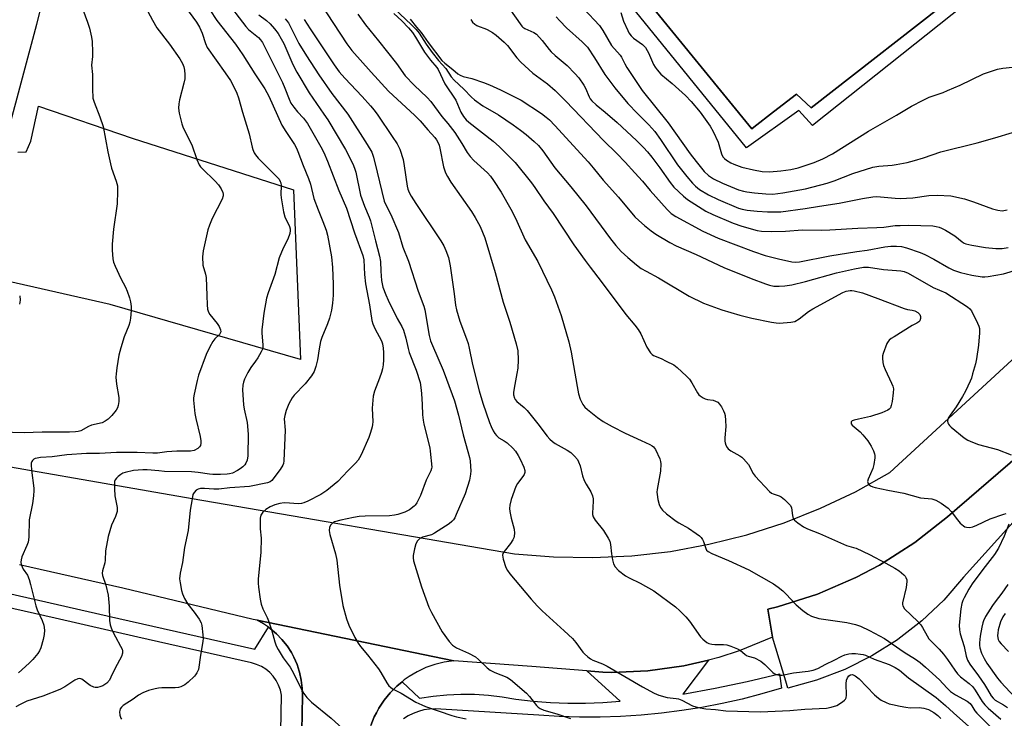
# Model space of a CAD drawing. Units: inches. Extents: x 1315760 to 1321760, y 501448 to 505449.
# Drawn here: x 1317605 to 1317938, y 503188 to 503425 of the extents above; entities that cross this region are included whole.
import ezdxf

# ---------------------------------------------------------------- set-up
doc = ezdxf.new("R2010")
doc.units = ezdxf.units.IN
doc.header["$MEASUREMENT"] = 0
for name, color, linetype in [('TRANS-Parking Lot', 4, 'Continuous'), ('TRANS-Road', 130, 'Continuous'), ('TRANS-Street Sidewalk', 7, 'Continuous'), ('Undefined', 1, 'Continuous')]:
    doc.layers.add(name, color=color, linetype=linetype)

msp = doc.modelspace()

# ---------------------------------------------------------------- linework, layer by layer
at = {"layer": 'TRANS-Parking Lot'}
for points in [[(1317974.72, 503291.7), (1317924.5, 503236.07), (1317917.78, 503228.31), (1317910.34, 503221.25), (1317902.24, 503214.95), (1317902.1, 503214.85), (1317893.41, 503209.39), (1317884.23, 503204.8), (1317874.64, 503201.14), (1317865.01, 503198.49), (1317864.29, 503200.85), (1317859.74, 503215.74), (1317858.21, 503225.19), (1317861.5, 503226.02), (1317875, 503230.32), (1317888.01, 503235.93), (1317896, 503240.17), (1317907.94, 503247.78), (1317919.08, 503256.53), (1317943.59, 503277.66)], [(1317700.26, 503184.06), (1317700.47, 503195.75), (1317700.42, 503198.49), (1317700.1, 503201.2), (1317699.52, 503203.87), (1317699.4, 503204.26), (1317698.68, 503206.47), (1317697.58, 503208.98), (1317696.76, 503210.52), (1317695.28, 503212.82), (1317693.58, 503214.96), (1317691.68, 503216.93), (1317689.59, 503218.7), (1317688.97, 503219.13), (1317687.35, 503220.26), (1317685.11, 503221.51), (1317751.77, 503207.73), (1317748.56, 503207.27), (1317745.41, 503206.5), (1317742.34, 503205.42), (1317739.4, 503204.05), (1317736.61, 503202.4), (1317734.99, 503201.26), (1317734.27, 503200.66), (1317732.49, 503199.19), (1317730.21, 503196.88), (1317728.17, 503194.36), (1317726.37, 503191.65), (1317725.56, 503190.11), (1317724.86, 503188.78), (1317723.64, 503185.78)]]:
    msp.add_lwpolyline(points, dxfattribs=at)
for points in [[(1317621.47, 503468.02, 0), (1317610.36, 503423.3, 0), (1317600.68, 503386.89, 0)], [(1317923.57, 503434.65, 0), (1317872.84, 503395.06, 0), (1317867.86, 503399.72, 0), (1317860.12, 503393.68, 0), (1317853.47, 503388.49, 0), (1317852.72, 503387.91, 0), (1317809.86, 503440.56, 0)], [(1317604.06, 503379.99, 0), (1317606.85, 503380.1, 0), (1317608.51, 503383.78, 0), (1317611.05, 503395.6, 0), (1317642.78, 503384.81, 0), (1317697.49, 503367.25, 0), (1317699.86, 503309.75, 0), (1317635.36, 503328.41, 0), (1317598.52, 503336.82, 0)]]:
    msp.add_polyline3d(points, dxfattribs=at)
at = {"layer": 'TRANS-Road'}
for points in [[(1317576.18, 503277.81), (1317663.18, 503262.71), (1317772.38, 503244.01), (1317785.58, 503242.91), (1317798.78, 503242.71), (1317812.08, 503243.31), (1317825.18, 503244.81), (1317838.18, 503247.21), (1317851.08, 503250.41), (1317863.68, 503254.51), (1317875.98, 503259.41), (1317887.88, 503265.01), (1317899.48, 503271.51), (1317990.78, 503355.51), (1318000.78, 503365.98), (1318007.81, 503373.35), (1318066.38, 503434.41), (1318070.28, 503438.51), (1318079.88, 503448.51), (1318198.18, 503579.01)], [(1317943.59, 503277.66), (1317919.08, 503256.53), (1317907.94, 503247.78), (1317896, 503240.17), (1317888.01, 503235.93), (1317875, 503230.32), (1317861.5, 503226.02), (1317858.21, 503225.19), (1317859.74, 503215.74), (1317848.43, 503211.06), (1317841.6, 503208.84), (1317838.1, 503208), (1317829.69, 503205.98), (1317817.57, 503204.3), (1317805.34, 503203.82), (1317802.33, 503203.88), (1317796.91, 503204.32), (1317778.28, 503205.81), (1317751.77, 503207.73), (1317685.11, 503221.51), (1317683.86, 503221.77), (1317639.63, 503232.39), (1317604.65, 503240.21)]]:
    msp.add_lwpolyline(points, dxfattribs=at)
at = {"layer": 'TRANS-Street Sidewalk'}
for points in [[(1317946.48, 503447.34), (1317873.34, 503389.07), (1317868.68, 503394.18), (1317850.99, 503381.48), (1317774.27, 503475.96)], [(1317809.86, 503440.56), (1317852.72, 503387.91), (1317853.47, 503388.49), (1317860.12, 503393.68), (1317867.86, 503399.72), (1317872.84, 503395.06), (1317923.57, 503434.65)], [(1317596.65, 503231.56), (1317638.35, 503222.08), (1317684.34, 503211.63), (1317688.97, 503219.13), (1317689.59, 503218.7), (1317691.68, 503216.93), (1317693.58, 503214.96), (1317695.28, 503212.82), (1317696.76, 503210.52), (1317697.58, 503208.98), (1317698.68, 503206.47), (1317699.4, 503204.26), (1317699.52, 503203.87), (1317700.1, 503201.2), (1317700.42, 503198.49), (1317700.47, 503195.75), (1317700.26, 503184.06)], [(1317692.95, 503171.59), (1317693.37, 503196.09), (1317693.02, 503197.81), (1317692.44, 503199.47), (1317691.64, 503201.04), (1317690.63, 503202.48), (1317689.44, 503203.77), (1317688.09, 503204.89), (1317686.59, 503205.81), (1317684.99, 503206.53), (1317683.3, 503207.02), (1317644.69, 503215.79), (1317616.72, 503222.15), (1317595.65, 503226.94)], [(1317723.64, 503185.78), (1317724.86, 503188.78), (1317725.56, 503190.11), (1317726.37, 503191.65), (1317728.17, 503194.36), (1317730.21, 503196.88), (1317732.49, 503199.19), (1317734.27, 503200.66), (1317740.17, 503195.07), (1317744.8, 503195.79), (1317749.47, 503196.25), (1317754.15, 503196.46), (1317758.84, 503196.4), (1317763.52, 503196.09), (1317768.18, 503195.52), (1317772.79, 503194.7), (1317778.67, 503194.05), (1317784.57, 503193.62), (1317790.48, 503193.4), (1317796.4, 503193.4), (1317802.31, 503193.62), (1317808.21, 503194.05), (1317796.91, 503204.32), (1317802.33, 503203.88), (1317805.34, 503203.82), (1317817.57, 503204.3), (1317829.69, 503205.98), (1317838.1, 503208), (1317829.34, 503196.49), (1317840.32, 503198.46), (1317851.24, 503200.72), (1317862.1, 503203.27), (1317862.85, 503198.47), (1317856.19, 503196.53), (1317849.47, 503194.79), (1317842.7, 503193.26), (1317835.88, 503191.96), (1317829.03, 503190.86), (1317822.14, 503189.99), (1317815.23, 503189.34), (1317808.3, 503188.9), (1317801.37, 503188.69), (1317794.42, 503188.69), (1317787.49, 503188.92), (1317780.56, 503189.37), (1317747.34, 503191.35), (1317745.44, 503191.47), (1317743.54, 503191.38), (1317741.66, 503191.09), (1317739.82, 503190.61), (1317738.04, 503189.93), (1317736.34, 503189.08), (1317734.74, 503188.04)]]:
    msp.add_lwpolyline(points, dxfattribs=at)
at = {"layer": 'Undefined'}
for points, elevation in [([(1317646.41, 503430.8), (1317649.65, 503424.75), (1317651.19, 503422.17), (1317655.49, 503416.64), (1317658.99, 503411.65), (1317659.88, 503410.02), (1317660.28, 503408.92), (1317660.57, 503407.8), (1317660.68, 503406.32), (1317660.62, 503404.84), (1317660.35, 503403.4), (1317658.81, 503397.77), (1317658.6, 503396.36), (1317658.52, 503394.95), (1317658.7, 503393.27), (1317659.6, 503389.67), (1317660, 503388.56), (1317660.85, 503386.64), (1317663.04, 503382.47), (1317664.71, 503377.52), (1317665.47, 503375.79), (1317665.95, 503375.11), (1317666.53, 503374.47), (1317670.92, 503370.2), (1317672.08, 503368.97), (1317673, 503367.64), (1317673.54, 503366.36), (1317673.64, 503365.82), (1317673.65, 503365.25), (1317673.35, 503364.15), (1317669.97, 503357.6), (1317668.98, 503355.26), (1317668.4, 503353.67), (1317666.88, 503346.66), (1317666.62, 503344.62), (1317666.79, 503341.78), (1317667.66, 503338.66), (1317667.86, 503337.54), (1317668.12, 503331.49), (1317668.18, 503328.26), (1317668.39, 503326.86), (1317668.72, 503325.81), (1317669.08, 503325.07), (1317671.6, 503321.94), (1317672.24, 503320.94), (1317672.71, 503319.9), (1317672.8, 503319.14), (1317672.67, 503318.67), (1317672.44, 503318.3), (1317670.82, 503316.78), (1317670.13, 503315.89), (1317669.18, 503314.11), (1317667.93, 503311.5), (1317665.24, 503304.45), (1317664.8, 503302.73), (1317663.81, 503298.04), (1317663.62, 503296.86), (1317663.6, 503295.98), (1317664.07, 503291.55), (1317664.4, 503289.8), (1317665.88, 503283.7), (1317666.09, 503282.25), (1317666.08, 503281.42), (1317665.92, 503280.65), (1317665.62, 503280.17), (1317665.03, 503279.66), (1317663.81, 503279.01), (1317662.62, 503278.71), (1317659.71, 503278.79), (1317658, 503278.73), (1317654.59, 503278.49), (1317651.36, 503278.08), (1317649.82, 503278.08), (1317644.5, 503278.34), (1317637.47, 503278.35), (1317631.78, 503277.96), (1317627.33, 503277.98), (1317620.68, 503277.48), (1317615.69, 503276.81), (1317611.72, 503276.56), (1317610.63, 503276.42), (1317609.91, 503276.21), (1317609.49, 503276), (1317609, 503275.57), (1317608.77, 503275.2), (1317608.64, 503274.69), (1317608.61, 503274.12), (1317608.7, 503272.34), (1317609.54, 503266.27), (1317609.54, 503265.39), (1317609.39, 503263.63), (1317609.03, 503260.98), (1317607.95, 503255.44), (1317607.75, 503249.63), (1317607.55, 503247.9), (1317607.18, 503246.78), (1317605.48, 503243), (1317605.15, 503241.95), (1317605.05, 503241.17), (1317605.2, 503240.35), (1317605.51, 503239.56), (1317605.92, 503238.82), (1317607.3, 503236.77), (1317607.96, 503235.26), (1317608.42, 503233.62), (1317610.14, 503226.34), (1317610.65, 503225), (1317612.28, 503221.37), (1317612.83, 503219.8), (1317613.07, 503218.1), (1317613.03, 503216.66), (1317612.67, 503214.94), (1317611.92, 503212.12), (1317611.46, 503211.08), (1317610.81, 503210.17), (1317609.14, 503208.22), (1317607.92, 503206.99), (1317604.27, 503203.64)], 354), ([(1317666.72, 503431.97), (1317671.51, 503424.64), (1317677.77, 503416.58), (1317680.36, 503413.05), (1317684.43, 503406.51), (1317687.71, 503401.45), (1317689.07, 503398.97), (1317693.58, 503389.16), (1317694.84, 503386.99), (1317697.77, 503382.59), (1317698.44, 503381.36), (1317698.95, 503380.2), (1317700.72, 503375.48), (1317702.57, 503371.13), (1317703.2, 503369.17), (1317704.4, 503364.29), (1317705.78, 503360.54), (1317707.47, 503356.52), (1317708.5, 503353.57), (1317708.99, 503351.92), (1317710.3, 503344.58), (1317710.73, 503340.93), (1317710.95, 503335.36), (1317710.87, 503331.54), (1317710.67, 503328.88), (1317710.38, 503326.53), (1317709.62, 503323.81), (1317708.99, 503321.92), (1317707.08, 503317.24), (1317706.62, 503315.85), (1317706.14, 503313.37), (1317705.64, 503309.66), (1317705.02, 503307.39), (1317704.45, 503305.73), (1317703.55, 503304.27), (1317701.43, 503301.55), (1317697.73, 503297.73), (1317696.97, 503296.83), (1317695.85, 503294.76), (1317694.97, 503292.56), (1317694.5, 503290.87), (1317694.36, 503289.73), (1317694.6, 503285.83), (1317694.18, 503275.46), (1317694.07, 503274.61), (1317693.88, 503273.95), (1317693.01, 503272.52), (1317690.18, 503268.85), (1317689.55, 503268.33), (1317688.65, 503267.97), (1317682.55, 503266.82), (1317675.88, 503266.31), (1317672.18, 503265.9), (1317670.52, 503265.86), (1317667.32, 503266.13), (1317665.93, 503266.11), (1317665.13, 503265.91), (1317664.48, 503265.52), (1317663.78, 503264.79), (1317663.42, 503264.06), (1317663.09, 503262.62), (1317662.47, 503258.77), (1317661.84, 503251.84), (1317660.51, 503246.13), (1317659.9, 503240.98), (1317659.06, 503237.41), (1317658.88, 503235.53), (1317659.03, 503234.1), (1317659.53, 503231.54), (1317659.88, 503230.45), (1317660.59, 503228.89), (1317661.69, 503226.89), (1317663.83, 503224.23), (1317665.49, 503221.81), (1317666.2, 503220.55), (1317666.46, 503219.72), (1317666.78, 503216.48), (1317666.83, 503215.29), (1317666.77, 503214.41), (1317665.84, 503208.84), (1317665.45, 503205.62), (1317665.24, 503204.77), (1317664.77, 503203.7), (1317664.32, 503202.95), (1317663.95, 503202.5), (1317661.81, 503200.48), (1317660.67, 503199.59), (1317659.27, 503198.88), (1317658.5, 503198.69), (1317657.42, 503198.59), (1317652.84, 503198.55), (1317651.69, 503198.48), (1317650.57, 503198.25), (1317648.36, 503197.64), (1317646.47, 503196.92), (1317644.92, 503196.05), (1317643.14, 503194.77), (1317639.81, 503192.62), (1317639.21, 503192.06), (1317638.74, 503191.43), (1317638.58, 503190.95), (1317638.54, 503190.42), (1317638.66, 503189.32), (1317638.96, 503188.31), (1317639.23, 503187.93)], 350), ([(1317674.24, 503431.93), (1317681.3, 503422.57), (1317682.2, 503421.63), (1317685.62, 503418.85), (1317686.32, 503418.06), (1317686.94, 503417.15), (1317687.89, 503415.37), (1317693.74, 503403.61), (1317694.57, 503401.75), (1317695.99, 503397.98), (1317696.61, 503396.66), (1317697.56, 503395.24), (1317698.85, 503393.73), (1317700.86, 503391.59), (1317702.25, 503389.71), (1317706.72, 503381.8), (1317707.7, 503379.89), (1317709.04, 503376.96), (1317712.84, 503367), (1317715.39, 503361.09), (1317718.13, 503352.67), (1317720.97, 503345.03), (1317721.3, 503343.51), (1317721.54, 503338.59), (1317721.87, 503335.42), (1317723.28, 503328.37), (1317724, 503322.96), (1317724.32, 503321.85), (1317725.01, 503320.31), (1317727.27, 503316.15), (1317727.63, 503315.06), (1317727.91, 503313.62), (1317728.01, 503312.2), (1317727.95, 503309.65), (1317727.82, 503307.95), (1317727.61, 503306.65), (1317727.28, 503305.35), (1317726.64, 503303.46), (1317724.87, 503299.06), (1317724.48, 503297.36), (1317724.09, 503293.29), (1317724.32, 503288.68), (1317724.27, 503287.83), (1317724.11, 503286.98), (1317723.61, 503285.04), (1317723, 503283.4), (1317720.4, 503277.48), (1317719.87, 503276.44), (1317719.41, 503275.75), (1317718.51, 503274.67), (1317715.83, 503272.08), (1317712.52, 503268.51), (1317708.72, 503265.38), (1317706.75, 503264.07), (1317702.32, 503261.8), (1317700.98, 503261.25), (1317700.15, 503261), (1317699.04, 503260.92), (1317696.11, 503261.18), (1317694.27, 503261.22), (1317692.88, 503261.06), (1317691.15, 503260.61), (1317689.56, 503259.89), (1317688.05, 503259.01), (1317687.03, 503258.04), (1317686.46, 503257.11), (1317686.23, 503256), (1317686.14, 503253.63), (1317686.18, 503252.44), (1317686.48, 503249.23), (1317686.45, 503244.51), (1317685.54, 503235.43), (1317685.5, 503234.07), (1317685.59, 503232.7), (1317686.18, 503228.65), (1317686.53, 503226.94), (1317687.12, 503225.39), (1317688.57, 503222.39), (1317689.01, 503221.31), (1317690.12, 503217.93), (1317691.12, 503214.11), (1317691.59, 503212.83), (1317692.27, 503211.55), (1317693.99, 503208.77), (1317696.31, 503205.58), (1317696.93, 503204.62), (1317700.36, 503197.65), (1317700.95, 503196.67), (1317701.99, 503195.34), (1317703.56, 503193.69), (1317710.19, 503188.3), (1317715.4, 503183.57)], 348), ([(1317729.5, 503430.6), (1317737.5, 503423.15), (1317738.94, 503421.66), (1317740.01, 503420.32), (1317742.43, 503416.63), (1317744.44, 503413.83), (1317746.56, 503411.11), (1317749.05, 503408.32), (1317750.95, 503405.51), (1317751.93, 503404.47), (1317755.19, 503401.36), (1317757.74, 503398.64), (1317758.84, 503397.74), (1317761.65, 503395.77), (1317766.89, 503392.68), (1317771.88, 503389.33), (1317774.42, 503387.47), (1317776.29, 503385.99), (1317779.06, 503383.69), (1317780.52, 503382.3), (1317782, 503380.5), (1317786.06, 503374.72), (1317791.46, 503368.27), (1317796.65, 503361.83), (1317804.88, 503350.69), (1317806.69, 503348.36), (1317808.55, 503346.4), (1317810.81, 503344.3), (1317813.67, 503341.84), (1317815.26, 503340.63), (1317816.91, 503339.68), (1317821.19, 503337.46), (1317831.48, 503331.26), (1317836.39, 503328.83), (1317842.6, 503326.61), (1317848.69, 503324.79), (1317852.8, 503323.75), (1317859.41, 503322.41), (1317861.06, 503322.18), (1317862.19, 503322.14), (1317865.97, 503322.43), (1317867.37, 503322.71), (1317868.82, 503323.54), (1317872, 503326.03), (1317873.41, 503326.91), (1317883.62, 503332.52), (1317884.68, 503332.96), (1317886.09, 503333.21), (1317886.65, 503333.22), (1317887.49, 503333.11), (1317890.24, 503332.34), (1317895.45, 503330.46), (1317904.33, 503327.09), (1317905.47, 503326.75), (1317907.14, 503326.49), (1317907.95, 503326.27), (1317908.96, 503325.74), (1317909.38, 503325.38), (1317909.66, 503325), (1317909.93, 503324.35), (1317909.95, 503323.65), (1317909.64, 503322.95), (1317909.3, 503322.55), (1317908.67, 503322.11), (1317907.07, 503321.29), (1317900.98, 503317.53), (1317899.99, 503316.89), (1317899.33, 503316.36), (1317898.97, 503315.92), (1317898.55, 503315.17), (1317897.27, 503311.86), (1317897.07, 503311.01), (1317897.03, 503310.2), (1317897.13, 503308.83), (1317897.34, 503307.75), (1317897.89, 503306.38), (1317900.08, 503301.82), (1317900.52, 503300.72), (1317900.73, 503299.87), (1317900.69, 503298.47), (1317900.28, 503295.61), (1317900.01, 503294.22), (1317899.71, 503293.47), (1317899.27, 503292.95), (1317898.87, 503292.66), (1317896.78, 503291.76), (1317892.98, 503290.44), (1317888.87, 503289.62), (1317887.44, 503289.27), (1317886.73, 503288.97), (1317886.43, 503288.69), (1317886.37, 503288.53), (1317886.47, 503287.99), (1317886.77, 503287.59), (1317889.43, 503285.33), (1317890.41, 503284.25), (1317892.04, 503282.21), (1317893.23, 503280.43), (1317893.96, 503278.91), (1317894.34, 503277.86), (1317894.46, 503277.33), (1317894.48, 503276.5), (1317894.15, 503274.23), (1317893.71, 503272.83), (1317892.16, 503269.27), (1317891.99, 503268.47), (1317892.13, 503267.8), (1317892.41, 503267.45), (1317893, 503267.02), (1317893.73, 503266.69), (1317894.57, 503266.45), (1317898.84, 503265.53), (1317904.24, 503264.52), (1317909.96, 503262.99), (1317913.71, 503262.57), (1317915.11, 503262.17), (1317916.87, 503261.12), (1317919.28, 503259.42), (1317920.28, 503258.35), (1317922.42, 503255.51), (1317923.39, 503254.38), (1317924.46, 503253.41), (1317924.95, 503253.15), (1317925.49, 503252.99), (1317926.61, 503252.9), (1317927.65, 503253.14), (1317928.95, 503253.67), (1317933.5, 503255.86), (1317938.16, 503257.43), (1317938.94, 503257.61)], 334), ([(1317626.06, 503428.4), (1317627.72, 503424.01), (1317628.35, 503422.06), (1317629.07, 503418.94), (1317629.23, 503417.47), (1317629.41, 503413.92), (1317629.38, 503412.46), (1317629.08, 503409.47), (1317629.39, 503406.36), (1317629.35, 503401.52), (1317629.5, 503398.36), (1317629.89, 503396.95), (1317631.84, 503391.99), (1317633, 503388.71), (1317634.54, 503380.1), (1317635.42, 503376.03), (1317635.82, 503374.64), (1317637.43, 503370.25), (1317637.82, 503368.61), (1317637.86, 503366.87), (1317637.71, 503362.51), (1317636.54, 503353.92), (1317636, 503348.91), (1317636.01, 503346.84), (1317636.25, 503343.88), (1317636.54, 503342.76), (1317637.09, 503341.43), (1317639.03, 503337.2), (1317640.58, 503334.33), (1317641.14, 503332.97), (1317641.89, 503330.74), (1317642.27, 503329.35), (1317642.49, 503327.79), (1317642.49, 503326.38), (1317642.28, 503323.8), (1317642.07, 503322.4), (1317641.69, 503321.28), (1317640.1, 503317.42), (1317638.96, 503313.8), (1317638.34, 503311.26), (1317637.57, 503306.97), (1317637.34, 503304.94), (1317637.33, 503303.77), (1317637.56, 503301.41), (1317638.25, 503296.94), (1317638.25, 503295.55), (1317638.09, 503294.18), (1317637.86, 503293.41), (1317637.42, 503292.67), (1317635.88, 503290.83), (1317634.64, 503289.54), (1317633.68, 503288.87), (1317632.63, 503288.36), (1317629.08, 503287.5), (1317628.07, 503287.09), (1317625.37, 503285.67), (1317624.55, 503285.42), (1317623.67, 503285.27), (1317621.59, 503285.2), (1317612.35, 503285.22), (1317606.25, 503284.97), (1317598.28, 503285.23)], 356), ([(1317660.87, 503429.15), (1317664.64, 503424.06), (1317665.67, 503422.35), (1317666.57, 503420.28), (1317667.63, 503416.8), (1317668.27, 503415.43), (1317674.35, 503406.93), (1317676.1, 503404.25), (1317677.42, 503401.93), (1317678.25, 503400.04), (1317678.86, 503398.38), (1317680.15, 503393.62), (1317682.51, 503386.29), (1317683.49, 503381.71), (1317683.73, 503380.88), (1317684.16, 503379.84), (1317684.59, 503379.11), (1317685.5, 503377.98), (1317690.08, 503373.33), (1317692.05, 503371.45), (1317692.58, 503370.83), (1317692.98, 503370.13), (1317693.16, 503369.59), (1317693.28, 503368.76), (1317693.22, 503365.7), (1317693.28, 503364.55), (1317694.09, 503359.87), (1317694.55, 503358.17), (1317696.15, 503354.83), (1317696.35, 503354.07), (1317696.37, 503353.54), (1317696.19, 503352.44), (1317695.58, 503350.54), (1317693.93, 503347.47), (1317692.61, 503344.18), (1317691.12, 503338.55), (1317688.94, 503332.4), (1317688.38, 503330.52), (1317687.48, 503325.46), (1317686.74, 503319.89), (1317686.74, 503318.76), (1317687.1, 503314.75), (1317687.07, 503313.88), (1317686.94, 503313.34), (1317686.49, 503312.34), (1317685.34, 503310.39), (1317684.55, 503309.21), (1317682.98, 503307.14), (1317681.98, 503305.43), (1317680.91, 503303.18), (1317680.55, 503302.16), (1317680.3, 503301.15), (1317680.19, 503299.5), (1317680.54, 503294.47), (1317680.77, 503293.01), (1317681.74, 503288.44), (1317682.11, 503284.47), (1317681.95, 503277.15), (1317681.74, 503275.72), (1317681.37, 503274.72), (1317680.94, 503274.08), (1317680.34, 503273.48), (1317679.42, 503272.77), (1317678.48, 503272.16), (1317676.78, 503271.33), (1317675.8, 503271.06), (1317675, 503270.94), (1317672.78, 503270.8), (1317670.19, 503270.8), (1317669.02, 503270.93), (1317665.22, 503271.56), (1317662.88, 503271.77), (1317653.81, 503271.91), (1317651.81, 503272.03), (1317647.86, 503272.44), (1317646.45, 503272.47), (1317643.23, 503272.19), (1317640.47, 503271.53), (1317639.67, 503271.25), (1317638.94, 503270.86), (1317638.06, 503270.19), (1317637.47, 503269.63), (1317637.02, 503269), (1317636.87, 503268.5), (1317636.78, 503267.67), (1317636.79, 503265.95), (1317636.91, 503263.64), (1317637.69, 503259.67), (1317637.77, 503258.82), (1317637.73, 503258.26), (1317637.22, 503256.61), (1317635.82, 503253.69), (1317634.67, 503249.85), (1317633.75, 503244.97), (1317633.63, 503241.82), (1317633.53, 503240.97), (1317632.72, 503238.22), (1317632.61, 503237.41), (1317632.76, 503236.61), (1317633.88, 503233.34), (1317634.68, 503230.02), (1317634.98, 503226.29), (1317635.19, 503221.37), (1317635.39, 503219.95), (1317635.7, 503218.85), (1317636.25, 503217.56), (1317637.14, 503215.82), (1317638.89, 503212.74), (1317639.37, 503211.69), (1317639.49, 503211.14), (1317639.49, 503210.32), (1317639.19, 503209.23), (1317637.04, 503205.3), (1317635.63, 503202.22), (1317635.1, 503201.23), (1317634.19, 503200.21), (1317633.54, 503199.69), (1317632.82, 503199.28), (1317631.81, 503198.87), (1317631.03, 503198.68), (1317630.29, 503198.67), (1317629.81, 503198.76), (1317628.63, 503199.39), (1317625.77, 503201.49), (1317625.08, 503201.69), (1317624.35, 503201.61), (1317623.36, 503201.17), (1317620.03, 503198.88), (1317618.33, 503197.97), (1317612.5, 503195.74), (1317607.16, 503194.02), (1317604.84, 503192.98), (1317603.37, 503192.14)], 352), ([(1317706.55, 503430.53), (1317715.53, 503416.75), (1317717.25, 503414.43), (1317723.81, 503407.08), (1317729.72, 503400.72), (1317738.59, 503392.46), (1317740.39, 503390.63), (1317743.01, 503387.57), (1317745.4, 503384.94), (1317745.89, 503384.24), (1317746.45, 503383.24), (1317746.79, 503382.45), (1317747.08, 503381.36), (1317748.26, 503375.1), (1317749.01, 503372.98), (1317749.65, 503371.75), (1317750.83, 503369.89), (1317757.82, 503359.91), (1317759.04, 503357.94), (1317760.73, 503354.83), (1317761.56, 503352.93), (1317762.27, 503351), (1317765.81, 503339.29), (1317768.53, 503329.27), (1317770.75, 503322.41), (1317772.9, 503315.07), (1317773.43, 503312.72), (1317773.59, 503309.72), (1317773.43, 503306.86), (1317773.18, 503305.09), (1317772.19, 503300.11), (1317771.98, 503298.64), (1317772.03, 503297.78), (1317772.36, 503296.68), (1317772.63, 503296.21), (1317773.16, 503295.61), (1317775.6, 503293.57), (1317776.6, 503292.51), (1317780.31, 503288.01), (1317783.4, 503283.88), (1317784.35, 503282.82), (1317785.21, 503282.07), (1317786.16, 503281.4), (1317790.22, 503279.1), (1317791.44, 503278.32), (1317792.73, 503277.11), (1317793.65, 503275.97), (1317794.05, 503275.18), (1317794.57, 503273.79), (1317795.41, 503270.43), (1317795.97, 503268.76), (1317796.59, 503267.56), (1317798.25, 503264.93), (1317798.75, 503263.66), (1317798.97, 503262.57), (1317799.03, 503261.76), (1317798.76, 503257.8), (1317798.8, 503257.25), (1317798.99, 503256.54), (1317799.69, 503255.37), (1317802.54, 503251.84), (1317804.11, 503249.33), (1317804.64, 503248.29), (1317804.93, 503247.17), (1317805.25, 503243.94), (1317805.59, 503241.96), (1317805.93, 503240.59), (1317806.41, 503239.61), (1317807.64, 503238.38), (1317809.96, 503236.56), (1317811.16, 503235.86), (1317814.88, 503233.98), (1317819.6, 503231.39), (1317826.86, 503226.03), (1317828.36, 503224.7), (1317830.39, 503222.68), (1317831.6, 503221.16), (1317835.33, 503215.9), (1317836.12, 503215.04), (1317837.48, 503213.95), (1317838.23, 503213.55), (1317839.21, 503213.33), (1317840.26, 503213.26), (1317843.15, 503213.3), (1317844.29, 503213.16), (1317845.69, 503212.72), (1317847.88, 503211.83), (1317848.9, 503211.28), (1317850.35, 503210), (1317850.95, 503209.57), (1317851.55, 503209.31), (1317853.71, 503208.76), (1317855.77, 503207.59), (1317857.18, 503206.51), (1317859.91, 503203.83), (1317860.37, 503203.48), (1317861.05, 503203.13), (1317862.01, 503202.89), (1317863.02, 503202.91), (1317866.93, 503203.63), (1317871.86, 503204.23), (1317873.59, 503204.53), (1317875.18, 503205.17), (1317877.83, 503206.55), (1317880.7, 503207.92), (1317883.22, 503209.27), (1317884.26, 503209.71), (1317885.59, 503210.09), (1317886.69, 503210.24), (1317887.86, 503210.21), (1317889.6, 503210.03), (1317890.45, 503209.87), (1317891.25, 503209.62), (1317894.21, 503208.31), (1317899.3, 503206.54), (1317901.33, 503205.52), (1317902.75, 503204.59), (1317905.89, 503202.02), (1317915.18, 503195.26), (1317918.38, 503192.58), (1317921.08, 503190.06), (1317928.36, 503183.67)], 340), ([(1317770.39, 503428.87), (1317774.84, 503422.75), (1317775.23, 503422.36), (1317775.85, 503421.91), (1317778.88, 503420.6), (1317779.8, 503419.97), (1317781.69, 503417.9), (1317784.08, 503414.83), (1317784.83, 503413.99), (1317786.09, 503412.82), (1317790.15, 503409.43), (1317792.85, 503406.72), (1317794.18, 503405.15), (1317795.86, 503402.7), (1317796.41, 503401.67), (1317797.67, 503398.77), (1317798.04, 503398.12), (1317798.53, 503397.46), (1317799.97, 503396.06), (1317803.08, 503393.57), (1317807.11, 503390.08), (1317813.66, 503384.03), (1317816.1, 503381.59), (1317817.45, 503380.11), (1317818.94, 503378.28), (1317821.58, 503374.7), (1317825.06, 503369.73), (1317826.34, 503368.18), (1317829.62, 503365.11), (1317830.98, 503363.95), (1317837.15, 503360.07), (1317839.5, 503358.86), (1317846.49, 503355.92), (1317849.34, 503354.91), (1317854.53, 503353.53), (1317856.09, 503353.31), (1317859.35, 503353.19), (1317864.17, 503353.3), (1317869.88, 503353.75), (1317876.52, 503353.63), (1317879.17, 503353.68), (1317888.66, 503354.29), (1317895.16, 503354.47), (1317897.47, 503354.66), (1317901.37, 503355.13), (1317903.05, 503355.24), (1317905.95, 503355.28), (1317914.11, 503355.08), (1317915.2, 503354.88), (1317916.26, 503354.58), (1317917.05, 503354.28), (1317918.37, 503353.62), (1317921.57, 503351.69), (1317923.98, 503349.66), (1317924.73, 503349.22), (1317925.27, 503349.02), (1317927.27, 503348.58), (1317931.9, 503347.77), (1317935.39, 503347.42), (1317937.64, 503347.45), (1317939.63, 503347.73)], 328), ([(1317795.87, 503428.59), (1317801.1, 503422.94), (1317802.25, 503421.25), (1317805.24, 503416.19), (1317808.21, 503412.84), (1317808.64, 503412.15), (1317809.75, 503409.92), (1317810.44, 503408.72), (1317815.58, 503400.92), (1317824.37, 503389.94), (1317831.89, 503379.44), (1317833.88, 503376.84), (1317836.63, 503373.52), (1317838.07, 503372.1), (1317839.75, 503371), (1317842.78, 503369.53), (1317848.24, 503367.29), (1317849.91, 503366.83), (1317851.06, 503366.63), (1317853.66, 503366.27), (1317857.56, 503365.87), (1317859.91, 503365.84), (1317863.22, 503366.23), (1317870.9, 503367.64), (1317878.33, 503369.53), (1317880.66, 503370.3), (1317886.99, 503372.82), (1317893.76, 503374.92), (1317895.79, 503375.28), (1317900.3, 503375.65), (1317901.71, 503375.86), (1317905.38, 503376.55), (1317907.88, 503377.2), (1317910.92, 503378.08), (1317916.76, 503380.14), (1317929.16, 503383.23), (1317935.14, 503384.83), (1317941.13, 503386.68)], 324), ([(1317808.41, 503427.36), (1317809.29, 503424.4), (1317810.7, 503421.19), (1317811.08, 503420.49), (1317811.91, 503419.39), (1317812.68, 503418.6), (1317815.71, 503416.52), (1317816.69, 503415.46), (1317817.36, 503414.5), (1317817.78, 503413.72), (1317819.49, 503409.72), (1317819.98, 503408.86), (1317820.65, 503407.96), (1317821.99, 503406.5), (1317825.8, 503403.31), (1317830.25, 503399.24), (1317832.23, 503397.14), (1317835.24, 503393.56), (1317838.67, 503388.79), (1317839.72, 503387.06), (1317841.4, 503383.46), (1317842.49, 503379.5), (1317842.95, 503378.5), (1317843.5, 503377.91), (1317844.19, 503377.37), (1317845.69, 503376.43), (1317846.72, 503375.93), (1317849.41, 503374.97), (1317853.34, 503374), (1317856.24, 503373.51), (1317858.75, 503373.41), (1317862.56, 503373.69), (1317866.03, 503374.18), (1317868.44, 503374.77), (1317873.87, 503376.49), (1317876.85, 503377.74), (1317880.13, 503379.49), (1317892.34, 503387.15), (1317901.78, 503392.53), (1317906.9, 503395.57), (1317910.79, 503397.61), (1317912.9, 503398.61), (1317917.55, 503400.24), (1317919.1, 503400.87), (1317923.3, 503402.76), (1317931.28, 503406.58), (1317936.03, 503408.18), (1317937.78, 503408.51), (1317941.06, 503408.81)], 322), ([(1317685.78, 503426.57), (1317688.37, 503424.59), (1317689.59, 503423.48), (1317691.09, 503421.83), (1317692.27, 503420.2), (1317693.35, 503418.41), (1317694.15, 503416.82), (1317697.21, 503409.73), (1317698.58, 503407.1), (1317702.73, 503400.07), (1317707.81, 503392.9), (1317709.08, 503390.93), (1317715.1, 503380.98), (1317717.6, 503376.1), (1317718.2, 503374.56), (1317718.6, 503373.22), (1317720.18, 503365.49), (1317721.48, 503361.78), (1317723.09, 503358.05), (1317723.54, 503356.82), (1317725.23, 503349.95), (1317726.65, 503344.85), (1317726.93, 503342.99), (1317727.08, 503339.68), (1317727.33, 503336.53), (1317727.5, 503335.41), (1317727.78, 503334.32), (1317728.73, 503331.68), (1317729.54, 503329.84), (1317732.56, 503323.65), (1317734.18, 503320.94), (1317734.71, 503319.78), (1317735.57, 503317.03), (1317736.34, 503313.54), (1317736.71, 503312.19), (1317739.03, 503306.22), (1317740.34, 503302.01), (1317740.65, 503300.28), (1317740.89, 503298.25), (1317741.11, 503294.5), (1317741.22, 503291.06), (1317741.4, 503289.28), (1317741.69, 503287.84), (1317743.64, 503279.87), (1317743.81, 503278.72), (1317744.33, 503273.38), (1317744.28, 503272.82), (1317744.02, 503272.03), (1317742.38, 503268.89), (1317740.5, 503263.78), (1317739.22, 503261.2), (1317738.74, 503260.5), (1317738.34, 503260.09), (1317736.74, 503258.85), (1317735.23, 503258.1), (1317732.8, 503257.27), (1317731.71, 503257.03), (1317730.05, 503256.83), (1317721.76, 503256.75), (1317719.78, 503256.61), (1317717.83, 503256.3), (1317713.54, 503255.37), (1317711.39, 503254.76), (1317710.69, 503254.38), (1317710.3, 503254.06), (1317709.99, 503253.65), (1317709.69, 503252.9), (1317709.55, 503251.83), (1317709.74, 503250.5), (1317711.68, 503243.99), (1317712.18, 503241.84), (1317713.1, 503233.38), (1317714.18, 503226.5), (1317715.45, 503221.94), (1317716.23, 503219.76), (1317718.25, 503215.63), (1317719.37, 503213.72), (1317720.17, 503212.62), (1317722.52, 503209.81), (1317726.28, 503205.05), (1317727.07, 503203.82), (1317729.11, 503200.24), (1317729.77, 503199.28), (1317730.3, 503198.78), (1317731.02, 503198.29), (1317733.92, 503196.73), (1317738.89, 503193.76), (1317740.91, 503192.8), (1317742.23, 503192.27), (1317751.11, 503189.23), (1317752.7, 503188.77), (1317755.99, 503188.11)], 346), ([(1317694.67, 503425.19), (1317695.73, 503423.79), (1317696.71, 503422.05), (1317699.25, 503416.86), (1317701.91, 503412.62), (1317706.11, 503406.18), (1317710.52, 503399.87), (1317715.88, 503392.88), (1317722.43, 503382.67), (1317723.97, 503379.99), (1317724.57, 503378.29), (1317725.87, 503373.29), (1317728.19, 503363.47), (1317728.64, 503362.37), (1317730.51, 503358.94), (1317733.08, 503352.84), (1317734.55, 503347.89), (1317736.45, 503343.1), (1317739.72, 503332.9), (1317741.69, 503327.89), (1317742, 503326.58), (1317743.49, 503317.98), (1317743.95, 503316.12), (1317744.56, 503314.57), (1317748.22, 503306.23), (1317751.26, 503297.95), (1317752, 503295.75), (1317753.34, 503290.89), (1317754.91, 503284.26), (1317756.58, 503278.62), (1317757.09, 503276.64), (1317757.3, 503275.5), (1317757.49, 503273.51), (1317757.55, 503272.08), (1317757.48, 503270.95), (1317757.08, 503268.98), (1317755.59, 503264.24), (1317752.63, 503257.29), (1317752.11, 503256.22), (1317751.65, 503255.51), (1317751.1, 503254.88), (1317750.19, 503254.16), (1317745.27, 503250.95), (1317744.18, 503250.44), (1317741.24, 503249.57), (1317740.25, 503249.11), (1317739.45, 503248.38), (1317738.95, 503247.38), (1317738.51, 503245.68), (1317738.05, 503243.37), (1317737.99, 503242.57), (1317738.1, 503241.62), (1317740.79, 503232.83), (1317743.29, 503225.91), (1317744.23, 503224.06), (1317747.86, 503217.56), (1317750.22, 503214.29), (1317751.35, 503213.05), (1317752.66, 503212.11), (1317756.81, 503210.31), (1317759.1, 503209.04), (1317760.2, 503208.14), (1317763.09, 503205.34), (1317764.09, 503204.6), (1317765.73, 503203.79), (1317769.78, 503202.16), (1317771.04, 503201.43), (1317776.43, 503196.78), (1317777.4, 503195.67), (1317779.77, 503192.63), (1317780.39, 503192.01), (1317781.03, 503191.57), (1317782.26, 503191.02), (1317786.68, 503189.76), (1317791.36, 503188.17)], 344), ([(1317701.09, 503424.97), (1317703.08, 503421.81), (1317711.26, 503409.62), (1317713, 503407.25), (1317714.89, 503405.04), (1317720.74, 503398.88), (1317723.54, 503395.77), (1317724.85, 503394.2), (1317726.07, 503392.57), (1317730.86, 503385.35), (1317732.65, 503382.83), (1317733.49, 503380.99), (1317734.61, 503377.58), (1317735.01, 503375.45), (1317735.98, 503368.56), (1317736.23, 503367.44), (1317736.62, 503366.42), (1317737.32, 503365.15), (1317738.89, 503362.67), (1317747.4, 503350.03), (1317748.41, 503348.26), (1317749.14, 503346.71), (1317749.96, 503344.32), (1317750.59, 503341.55), (1317751.91, 503332.05), (1317752.36, 503328.23), (1317752.67, 503326.62), (1317753.82, 503322.79), (1317756.12, 503316.76), (1317756.64, 503315.22), (1317757.02, 503313.65), (1317758.13, 503308.1), (1317760.36, 503299.22), (1317761.6, 503294.96), (1317763.87, 503288.48), (1317764.41, 503287.11), (1317765.12, 503285.64), (1317765.68, 503284.71), (1317766.23, 503284.03), (1317767.09, 503283.25), (1317768.9, 503282.2), (1317769.82, 503281.52), (1317771.76, 503279.79), (1317772.7, 503278.72), (1317773.63, 503277.3), (1317774.32, 503276.03), (1317775.56, 503273.33), (1317775.9, 503272.25), (1317775.88, 503271.54), (1317775.63, 503270.86), (1317775.17, 503270.15), (1317773.39, 503267.84), (1317772.83, 503266.82), (1317771.27, 503262.37), (1317770.75, 503260.42), (1317770.67, 503259.38), (1317770.73, 503258.32), (1317771.22, 503256.05), (1317772.23, 503252.36), (1317772.34, 503251), (1317772.28, 503249.93), (1317772.17, 503249.42), (1317771.8, 503248.67), (1317770.97, 503247.49), (1317768.81, 503244.75), (1317768.42, 503244.03), (1317768.32, 503243.52), (1317768.54, 503242.14), (1317769.44, 503239.31), (1317769.96, 503238.3), (1317770.79, 503237.16), (1317777.98, 503228.63), (1317780.13, 503226.28), (1317781.76, 503224.62), (1317789.2, 503217.94), (1317791.99, 503215.27), (1317793.16, 503213.95), (1317795.52, 503210.69), (1317796.12, 503210.05), (1317797.23, 503209.08), (1317798.16, 503208.37), (1317798.9, 503207.92), (1317802.17, 503206.66), (1317803.78, 503205.9), (1317815.7, 503198.97), (1317819.63, 503196.83), (1317821.27, 503196.14), (1317824.12, 503195.33), (1317827.15, 503195.01), (1317827.94, 503194.85), (1317829, 503194.43), (1317832.65, 503192.54), (1317834.59, 503191.95), (1317837.18, 503191.46), (1317840.44, 503191.23), (1317844, 503190.84), (1317855.76, 503190.41), (1317865.61, 503190.91), (1317870.74, 503191.31), (1317878.01, 503191.7), (1317879.7, 503192.02), (1317881.56, 503192.65), (1317883.5, 503193.87), (1317884.15, 503194.4), (1317884.5, 503194.79), (1317884.72, 503195.25), (1317884.83, 503196.06), (1317884.68, 503199.92), (1317884.82, 503201.15), (1317885.14, 503201.95), (1317885.61, 503202.62), (1317886.2, 503202.99), (1317886.85, 503203.05), (1317887.33, 503202.91), (1317887.81, 503202.65), (1317889.16, 503201.61), (1317891.72, 503198.92), (1317894.37, 503196.25), (1317895.64, 503195.08), (1317896.62, 503194.43), (1317898.23, 503193.63), (1317899.34, 503193.2), (1317900.48, 503192.9), (1317902.98, 503192.34), (1317904.97, 503191.99), (1317906.45, 503191.83), (1317909.5, 503191.88), (1317911, 503191.74), (1317912.65, 503191.22), (1317914.47, 503190.27), (1317915.84, 503189.21), (1317916.8, 503188.18)], 342), ([(1317719.3, 503426.76), (1317721.83, 503423.17), (1317726.3, 503417.73), (1317732.35, 503410.01), (1317735.3, 503405.84), (1317738.37, 503402.7), (1317742.78, 503398.51), (1317743.98, 503397.22), (1317747.69, 503392.16), (1317749.81, 503389.69), (1317752.17, 503386.67), (1317754.55, 503382.94), (1317756.34, 503379.9), (1317757.28, 503378.6), (1317758.6, 503377.22), (1317763.17, 503373.06), (1317764.28, 503371.84), (1317765.28, 503370.42), (1317767.79, 503366.46), (1317771.13, 503360.73), (1317772.65, 503357.66), (1317775.94, 503350.38), (1317780.27, 503343), (1317784.91, 503333.45), (1317785.92, 503331.08), (1317788.17, 503324.73), (1317790.74, 503315.78), (1317791.54, 503312.25), (1317793.55, 503300.68), (1317794.04, 503298.19), (1317794.58, 503296.32), (1317795.51, 503294.55), (1317796.2, 503293.64), (1317797.05, 503292.86), (1317800.48, 503290.13), (1317802.44, 503288.83), (1317805.39, 503287.08), (1317809.85, 503284.82), (1317815.29, 503282.41), (1317818.24, 503280.99), (1317818.99, 503280.54), (1317819.42, 503280.17), (1317820.1, 503279.26), (1317821.55, 503276.1), (1317821.79, 503275.28), (1317821.88, 503274.46), (1317821.78, 503271.94), (1317820.71, 503265.75), (1317820.61, 503264.87), (1317820.64, 503264.02), (1317820.92, 503262.36), (1317821.33, 503260.73), (1317821.84, 503259.7), (1317822.52, 503258.74), (1317823.8, 503257.55), (1317827.09, 503255.05), (1317828.05, 503254.44), (1317831.3, 503252.62), (1317833.94, 503250.89), (1317835.08, 503250.03), (1317835.61, 503249.45), (1317836.02, 503248.81), (1317836.36, 503248.1), (1317837.18, 503245.73), (1317837.44, 503245.27), (1317837.94, 503244.75), (1317839.17, 503244.08), (1317844.81, 503241.74), (1317851.79, 503238.56), (1317860.14, 503233.81), (1317861.73, 503232.66), (1317863.26, 503231.44), (1317864.3, 503230.4), (1317867.74, 503226.66), (1317870.02, 503224.74), (1317871.69, 503223.5), (1317873, 503222.89), (1317875.5, 503222.11), (1317884.97, 503220.7), (1317887.87, 503220.06), (1317889.53, 503219.49), (1317892.65, 503217.98), (1317897.75, 503215.26), (1317904.4, 503210.66), (1317908.17, 503208.32), (1317909.85, 503207.15), (1317911.6, 503205.63), (1317916.3, 503201.25), (1317917.53, 503200.02), (1317919.02, 503198.35), (1317920.09, 503197.38), (1317921.75, 503196.2), (1317925.7, 503194.12), (1317926.69, 503193.33), (1317927.3, 503192.54), (1317928.35, 503190.83), (1317929.03, 503189.95), (1317934.22, 503184.76)], 338), ([(1317731.45, 503427.05), (1317734.21, 503424.56), (1317736.44, 503422.16), (1317737.76, 503420.56), (1317738.83, 503418.93), (1317741.83, 503413.94), (1317743.92, 503411.24), (1317746.05, 503408.75), (1317746.53, 503408.06), (1317748.79, 503403.22), (1317752.49, 503397.63), (1317754.18, 503393.62), (1317755.02, 503392.11), (1317755.96, 503391), (1317756.83, 503390.22), (1317765.14, 503383.73), (1317767.31, 503381.83), (1317772.53, 503376.52), (1317778.08, 503369.67), (1317779.25, 503368.09), (1317782.26, 503363.52), (1317785.42, 503359.2), (1317792.48, 503348.68), (1317796.29, 503343.31), (1317797.96, 503341.06), (1317801.75, 503336.27), (1317810.07, 503325), (1317813.18, 503321.38), (1317814.23, 503319.99), (1317815.11, 503318.49), (1317817.23, 503313.94), (1317818.47, 503312.07), (1317819, 503311.47), (1317819.41, 503311.15), (1317822.04, 503310.14), (1317823.72, 503309.19), (1317826.35, 503307.94), (1317827.5, 503307.1), (1317830.68, 503304.17), (1317831.68, 503303.15), (1317832.49, 503301.94), (1317834.34, 503298.55), (1317834.86, 503297.86), (1317835.28, 503297.49), (1317836.23, 503296.86), (1317837.01, 503296.5), (1317837.8, 503296.29), (1317839.66, 503295.99), (1317840.47, 503295.71), (1317841.2, 503295.3), (1317841.81, 503294.71), (1317842.46, 503293.72), (1317843.16, 503292.4), (1317843.48, 503291.61), (1317843.68, 503290.86), (1317843.88, 503289.12), (1317843.95, 503287.07), (1317843.61, 503283.28), (1317843.59, 503282.13), (1317843.68, 503281.56), (1317843.96, 503280.74), (1317844.37, 503279.98), (1317844.71, 503279.53), (1317845.61, 503278.86), (1317848.67, 503277.2), (1317849.36, 503276.7), (1317849.97, 503276.12), (1317851.59, 503274.2), (1317853.26, 503271.23), (1317853.92, 503270.28), (1317858.79, 503265.04), (1317859.48, 503264.51), (1317859.97, 503264.25), (1317862.01, 503263.62), (1317862.73, 503263.25), (1317863.86, 503262.35), (1317865.34, 503260.95), (1317865.89, 503260.31), (1317866.25, 503259.6), (1317866.53, 503256.96), (1317866.78, 503255.97), (1317867.22, 503255.33), (1317868.33, 503254.43), (1317870.29, 503253.12), (1317871.58, 503252.44), (1317875.65, 503250.89), (1317884.8, 503246.79), (1317885.58, 503246.53), (1317887.21, 503246.17), (1317888.15, 503245.84), (1317892.63, 503243.71), (1317898.19, 503240.85), (1317901.25, 503239.14), (1317902.73, 503238.18), (1317904.32, 503236.87), (1317904.69, 503236.43), (1317904.97, 503235.95), (1317905.23, 503235.15), (1317905.29, 503234.6), (1317905.01, 503232.61), (1317903.83, 503227.4), (1317903.83, 503226.84), (1317903.96, 503226.32), (1317904.52, 503225.35), (1317908.97, 503221.05), (1317909.98, 503219.97), (1317910.64, 503219.01), (1317912.16, 503216.15), (1317912.79, 503215.17), (1317916.24, 503211.63), (1317917.76, 503209.94), (1317919.11, 503208.14), (1317921.54, 503204.52), (1317922.44, 503203.37), (1317923.45, 503202.35), (1317926.4, 503200.05), (1317927.64, 503198.88), (1317928.49, 503197.74), (1317930.76, 503194.01), (1317931.66, 503192.84), (1317932.79, 503191.74), (1317937.19, 503187.98)], 336), ([(1317737.06, 503425.09), (1317739.18, 503422.38), (1317740.69, 503420.6), (1317743.07, 503417.13), (1317747.77, 503411.12), (1317748.78, 503410.14), (1317751.5, 503408.01), (1317753.21, 503406.56), (1317753.9, 503406.11), (1317754.94, 503405.66), (1317757.92, 503404.97), (1317761.8, 503403.65), (1317763.93, 503402.8), (1317767.57, 503401.16), (1317773.03, 503398.43), (1317774.56, 503397.59), (1317781.47, 503393.08), (1317783.13, 503391.89), (1317784.22, 503390.93), (1317786.07, 503389.06), (1317797.29, 503376.74), (1317799.04, 503374.72), (1317802.37, 503370.54), (1317807.57, 503364.77), (1317813.14, 503358.13), (1317814.48, 503356.86), (1317816.45, 503355.18), (1317818.63, 503353.42), (1317820.24, 503352.26), (1317825.03, 503349.4), (1317827.09, 503348.29), (1317833.86, 503345.35), (1317843.24, 503341), (1317852.5, 503337.22), (1317857.37, 503335.39), (1317858.77, 503334.95), (1317860.17, 503334.68), (1317862.01, 503334.6), (1317864, 503334.76), (1317866.3, 503335.07), (1317870.94, 503336.24), (1317881.5, 503339.15), (1317887.59, 503340.5), (1317890.6, 503341.04), (1317891.43, 503341.09), (1317892.28, 503341.05), (1317897.36, 503340.29), (1317903.3, 503339.84), (1317904.42, 503339.61), (1317905.76, 503339.06), (1317914.22, 503334.23), (1317918.47, 503332.35), (1317925.82, 503327.65), (1317926.67, 503326.94), (1317927.16, 503326.26), (1317929.23, 503322.13), (1317929.67, 503321.08), (1317929.86, 503320.26), (1317929.88, 503318.79), (1317929.61, 503314.63), (1317928.89, 503310.07), (1317928.52, 503308.38), (1317927.59, 503304.93), (1317927.18, 503303.5), (1317926.76, 503302.41), (1317925.13, 503299.05), (1317924.16, 503297.3), (1317922, 503293.81), (1317919.93, 503290.89), (1317919.33, 503289.9), (1317919.15, 503289.38), (1317919.11, 503288.86), (1317919.19, 503288.35), (1317919.38, 503287.87), (1317919.7, 503287.43), (1317920.33, 503286.83), (1317924.76, 503283.32), (1317925.97, 503282.51), (1317927.5, 503281.76), (1317929.61, 503281.05), (1317936.03, 503279.34), (1317940.69, 503277.52)], 332), ([(1317757.61, 503424.91), (1317758.17, 503424.05), (1317758.92, 503423.34), (1317759.56, 503422.91), (1317760.36, 503422.56), (1317762.34, 503421.91), (1317763.14, 503421.55), (1317764.94, 503420.58), (1317766.13, 503419.71), (1317768.8, 503417.32), (1317769.98, 503416.16), (1317773.11, 503411.93), (1317774.5, 503410.47), (1317778.58, 503406.8), (1317783.57, 503403.19), (1317786.18, 503400.9), (1317789.76, 503397.27), (1317802.47, 503383.95), (1317807.06, 503379.54), (1317809.83, 503376.67), (1317813.17, 503373.06), (1317815.69, 503370.19), (1317818.29, 503367.02), (1317824.11, 503360.61), (1317825.48, 503359.29), (1317826.99, 503358.27), (1317836.21, 503353.26), (1317841.4, 503350.86), (1317853.29, 503346.4), (1317857.26, 503345.05), (1317861.84, 503343.84), (1317866.36, 503342.88), (1317867.48, 503342.79), (1317868.88, 503342.92), (1317879.17, 503344.89), (1317888.31, 503346.42), (1317891.85, 503346.82), (1317897.87, 503347.99), (1317899.83, 503348.17), (1317901.8, 503348.2), (1317903.5, 503348.02), (1317905.17, 503347.67), (1317909.78, 503346.02), (1317911.35, 503345.34), (1317914.39, 503343.79), (1317919.49, 503340.87), (1317921.04, 503340.09), (1317923.5, 503339.27), (1317927.27, 503338.32), (1317930.8, 503337.81), (1317931.68, 503337.79), (1317932.84, 503337.91), (1317938.05, 503338.76), (1317942.84, 503340.33)], 330), ([(1317786.42, 503425.88), (1317787.66, 503424.46), (1317789.92, 503422.16), (1317795.3, 503417.42), (1317797.06, 503415.55), (1317799.49, 503411.95), (1317802.97, 503406.31), (1317806.33, 503401.86), (1317810.77, 503396.5), (1317814.02, 503393.08), (1317817.88, 503389.27), (1317819.89, 503386.98), (1317821.81, 503384.35), (1317827.53, 503375.7), (1317830.72, 503371.81), (1317832.67, 503369.58), (1317833.73, 503368.55), (1317835.09, 503367.4), (1317838.09, 503365.53), (1317841.35, 503363.99), (1317848.24, 503361.11), (1317849.53, 503360.74), (1317851.14, 503360.42), (1317854.54, 503360.03), (1317858.02, 503359.83), (1317862.6, 503359.8), (1317870.87, 503360.89), (1317875.75, 503361.75), (1317882.36, 503362.7), (1317890.29, 503364.34), (1317893.75, 503364.89), (1317894.9, 503364.97), (1317896.34, 503364.94), (1317901.29, 503364.42), (1317903.03, 503364.36), (1317907.35, 503364.61), (1317912.72, 503365.31), (1317915.6, 503365.47), (1317920.2, 503365.19), (1317924.79, 503364.2), (1317927.91, 503363.22), (1317934.33, 503360.84), (1317936.07, 503360.37), (1317937.53, 503360.21), (1317939.26, 503360.44)], 326), ([(1317604.7, 503331.31), (1317604.88, 503329.88), (1317604.62, 503328.54)], 358), ([(1317939.86, 503254.04), (1317938.3, 503249.96), (1317936.38, 503245.94), (1317934.96, 503243.73), (1317931, 503238.7), (1317927.43, 503233.84), (1317926.28, 503231.97), (1317924.7, 503229.1), (1317924.26, 503228.14), (1317923.91, 503227.16), (1317923.57, 503225.39), (1317923.19, 503222.06), (1317923.05, 503219.69), (1317923.1, 503218.26), (1317923.38, 503216.89), (1317924.66, 503212.53), (1317925.38, 503209.32), (1317925.86, 503208), (1317926.68, 503206.55), (1317929.61, 503202.6), (1317931.55, 503199.75), (1317932.64, 503198.06), (1317933.88, 503195.91), (1317934.5, 503195.08), (1317935.25, 503194.45), (1317938.02, 503192.83), (1317939.37, 503191.89)], 334), ([(1317939.49, 503233.57), (1317937.5, 503230.64), (1317935.18, 503227.72), (1317934.27, 503226.45), (1317931.94, 503222.74), (1317931.21, 503221.28), (1317930.98, 503220.56), (1317930.69, 503219.15), (1317930.17, 503216.05), (1317929.9, 503213.88), (1317929.88, 503213.09), (1317930, 503212.14), (1317930.56, 503210.33), (1317931.45, 503208.5), (1317932.35, 503206.98), (1317935.99, 503201.89), (1317937.1, 503200.49), (1317943.44, 503193.75)], 332), ([(1317938.61, 503223.8), (1317937.84, 503222.63), (1317937.04, 503220.92), (1317936.27, 503218.18), (1317936.1, 503217.11), (1317936.06, 503216.31), (1317936.14, 503215.53), (1317936.28, 503215.01), (1317936.61, 503214.33), (1317937.22, 503213.49), (1317939.69, 503210.92)], 330)]:
    msp.add_lwpolyline(points, dxfattribs=dict(at, elevation=elevation))

doc.saveas('drawing.dxf')
